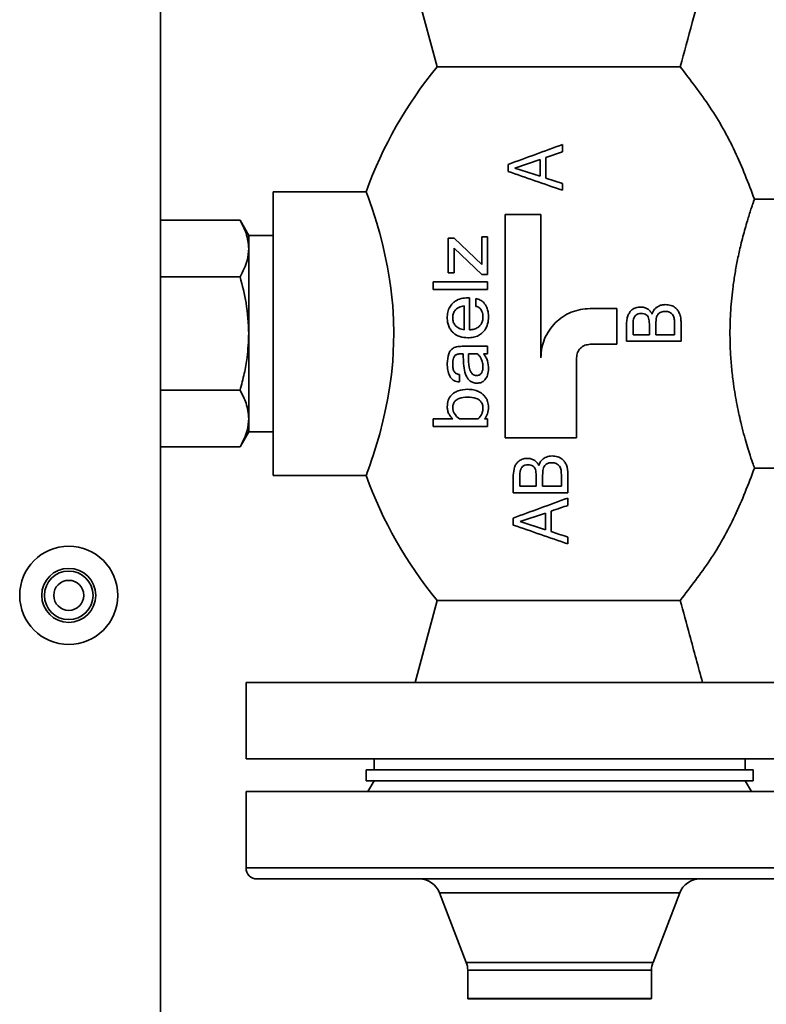
# Paper-space layout 'Blatt1' of a CAD drawing. Units: millimetres. Extents: x 0 to 5940, y 0 to 4200.
# Drawn here: x 1384 to 1521, y 2993 to 3173 of the extents above; entities that cross this region are included whole.
import ezdxf

# ---------------------------------------------------------------- set-up
doc = ezdxf.new("R2010")
doc.units = ezdxf.units.MM
doc.header["$LTSCALE"] = 10

psp = doc.layouts.new('Blatt1')

# ---------------------------------------------------------------- linework, layer by layer
at = {"color": 7, "linetype": 'Continuous', "lineweight": 35}
for p, q in [((1409.86, 2791.2), (1409.86, 3385.7)), ((1456.51, 3179.7), (1460.55, 3164.63)), ((1460.55, 3164.63), (1505.12, 3164.63)), ((1474.82, 3146.07), (1479.46, 3147.64)), ((1479.46, 3147.64), (1479.46, 3144.56)), ((1480.51, 3148), (1483.55, 3149.04)), ((1480.51, 3144.23), (1480.51, 3148)), ((1479.46, 3144.56), (1474.82, 3146.07)), ((1483.55, 3143.24), (1480.51, 3144.23)), ((1447.54, 3141.7), (1430.51, 3141.7)), ((1430.51, 3141.7), (1430.51, 3089.7)), ((1527.51, 3140.38), (1518.73, 3140.38)), ((1409.86, 3136.49), (1424.41, 3136.49)), ((1426.01, 3133.7), (1424.41, 3136.49)), ((1479.57, 3137.53), (1473.01, 3137.53)), ((1426.01, 3133.7), (1426.01, 3131.29)), ((1430.51, 3133.7), (1426.01, 3133.7)), ((1462.57, 3133.21), (1462.57, 3126.82)), ((1463.66, 3133.21), (1462.57, 3133.21)), ((1468.72, 3128.35), (1463.66, 3133.21)), ((1468.72, 3133.45), (1468.72, 3128.35)), ((1469.8, 3133.45), (1468.72, 3133.45)), ((1469.8, 3126.53), (1469.8, 3133.45)), ((1426.01, 3131.29), (1426.01, 3115.7)), ((1463.66, 3131.4), (1468.72, 3126.53)), ((1463.66, 3126.82), (1463.66, 3131.4)), ((1424.41, 3126.09), (1409.86, 3126.09)), ((1462.57, 3126.82), (1463.66, 3126.82)), ((1468.72, 3126.53), (1469.8, 3126.53)), ((1469.8, 3125.21), (1459.8, 3125.21)), ((1459.8, 3123.81), (1469.8, 3123.81)), ((1466.5, 3122.26), (1466.19, 3122.26)), ((1466.5, 3116.38), (1466.5, 3122.26)), ((1465.49, 3120.79), (1465.49, 3116.41)), ((1493.49, 3120.29), (1488.58, 3120.29)), ((1493.49, 3113.74), (1493.49, 3120.29)), ((1426.01, 3115.7), (1426.01, 3100.11)), ((1466.16, 3115.04), (1466.16, 3114.95)), ((1499.47, 3115.48), (1496.47, 3115.48)), ((1504.09, 3115.48), (1500.66, 3115.48)), ((1469.8, 3113.37), (1465.12, 3113.37)), ((1488.58, 3113.74), (1493.49, 3113.74)), ((1495.28, 3114.29), (1505.28, 3114.29)), ((1466.3, 3111.99), (1467.9, 3111.99)), ((1469.06, 3111.99), (1469.8, 3111.99)), ((1409.86, 3105.31), (1424.41, 3105.31)), ((1466.16, 3105.49), (1466.16, 3105.39)), ((1466.16, 3104.05), (1466.16, 3103.95)), ((1426.01, 3100.11), (1426.01, 3097.7)), ((1463.43, 3100.05), (1459.8, 3100.05)), ((1459.8, 3098.66), (1469.8, 3098.66)), ((1468.08, 3100.05), (1464.65, 3100.05)), ((1469.8, 3100.05), (1469.25, 3100.05)), ((1424.41, 3094.92), (1426.01, 3097.7)), ((1426.01, 3097.7), (1430.51, 3097.7)), ((1473.01, 3096.57), (1486.12, 3096.57)), ((1409.86, 3094.92), (1424.41, 3094.92)), ((1447.54, 3089.7), (1430.51, 3089.7)), ((1474.52, 3089.74), (1474.52, 3086.53)), ((1484.52, 3086.53), (1484.52, 3089.9)), ((1518.73, 3091.02), (1527.51, 3091.02)), ((1474.52, 3086.53), (1484.52, 3086.53)), ((1478.71, 3087.72), (1475.71, 3087.72)), ((1483.33, 3087.72), (1479.9, 3087.72)), ((1475.79, 3081.23), (1480.43, 3082.8)), ((1480.43, 3079.72), (1475.79, 3081.23)), ((1460.55, 3066.78), (1456.51, 3051.7)), ((1460.55, 3066.78), (1505.12, 3066.78)), ((1425.51, 3051.7), (1425.51, 3037.7)), ((1425.51, 3051.7), (1540.38, 3051.7)), ((1425.51, 3037.7), (1540.51, 3037.7)), ((1449.01, 3037.7), (1449.01, 3035.7)), ((1517.01, 3037.7), (1517.01, 3035.7)), ((1447.51, 3035.7), (1447.51, 3033.7)), ((1518.51, 3035.7), (1447.51, 3035.7)), ((1518.51, 3033.7), (1518.51, 3035.7)), ((1518.51, 3033.7), (1447.51, 3033.7)), ((1449.01, 3033.7), (1447.86, 3031.7)), ((1518.17, 3031.7), (1517.01, 3033.7)), ((1425.51, 3031.7), (1425.51, 3017.7)), ((1425.51, 3031.7), (1483.01, 3031.7)), ((1483.01, 3031.7), (1540.51, 3031.7)), ((1425.51, 3017.7), (1540.51, 3017.7)), ((1538.51, 3015.7), (1427.51, 3015.7)), ((1461, 3013.14), (1465.9, 3000.39)), ((1483.01, 3013.14), (1461, 3013.14)), ((1505.03, 3013.14), (1483.01, 3013.14)), ((1500.13, 3000.39), (1505.03, 3013.14)), ((1465.9, 3000.39), (1483.01, 3000.39)), ((1483.01, 3000.39), (1500.13, 3000.39)), ((1466.16, 2998.96), (1466.16, 2993.75)), ((1483.01, 2998.96), (1466.16, 2998.96)), ((1499.86, 2998.96), (1483.01, 2998.96)), ((1499.86, 2993.75), (1499.86, 2998.96)), ((1466.16, 2993.75), (1466.21, 2993.7)), ((1499.86, 2993.75), (1466.16, 2993.75)), ((1466.21, 2993.7), (1499.81, 2993.7)), ((1499.81, 2993.7), (1499.86, 2993.75))]:
    psp.add_line(p, q, dxfattribs=at)
at = {"color": 7, "linetype": 'Continuous', "lineweight": 35, "flags": 128}
psp.add_lwpolyline([(1447.54, 3141.7), (1447.73, 3141.19), (1447.95, 3140.58), (1448.26, 3139.69), (1448.62, 3138.65), (1449.07, 3137.28), (1449.47, 3135.98), (1450.02, 3134.07), (1450.58, 3131.93), (1450.99, 3130.16), (1451.46, 3127.86), (1451.83, 3125.69), (1452.07, 3124.04), (1452.26, 3122.41), (1452.41, 3120.8), (1452.56, 3118.25), (1452.62, 3115.71), (1452.41, 3110.6), (1452.17, 3108.18), (1451.84, 3105.72), (1451.47, 3103.56), (1450.99, 3101.25), (1450.62, 3099.64), (1450.02, 3097.34), (1449.57, 3095.76), (1449.21, 3094.58), (1448.88, 3093.53), (1448.54, 3092.52), (1448.26, 3091.71), (1447.95, 3090.82), (1447.73, 3090.21), (1447.58, 3089.83), (1447.54, 3089.7), (1447.54, 3089.7)], dxfattribs=at)
at = {"color": 7, "linetype": 'Continuous', "lineweight": 35}
for radius in [9, 4.95, 4.45, 2.75]:
    psp.add_circle((1393.01, 3067.7), radius, dxfattribs=at)
for centre, radius, start, end in [((1520.01, 3115.7), 77, 140.5528, 160.2655), ((1520.01, 3115.7), 77, 199.7342, 219.4472), ((1427.51, 3017.7), 2, 180, 270), ((1457.27, 3011.7), 4, 21.0255, 90), ((1508.76, 3011.7), 4, 90, 158.9745), ((1462.16, 2998.96), 4, 0, 21.0255), ((1503.86, 2998.96), 4, 158.9745, 180)]:
    psp.add_arc(centre, radius, start, end, dxfattribs=at)
for points, knots in [([(1505.12, 3164.63), (1505.85, 3167.33), (1507.22, 3172.36), (1508.58, 3177.38), (1509.21, 3179.7)], [0, 0, 0, 0, 0.539005, 1, 1, 1, 1]), ([(1518.73, 3140.38), (1517.61, 3143.32), (1515.37, 3149.17), (1510.78, 3157.33), (1506.99, 3162.21), (1505.12, 3164.63)], [0, 0, 0, 0, 0.337467, 0.67172, 1, 1, 1, 1]), ([(1483.55, 3150.39), (1481.89, 3149.78), (1478.57, 3148.56), (1475.23, 3147.33), (1473.55, 3146.72)], [0, 0, 0, 0, 0.500123, 1, 1, 1, 1]), ([(1483.55, 3149.04), (1483.55, 3149.29), (1483.55, 3149.74), (1483.55, 3150.19), (1483.55, 3150.39)], [0, 0, 0, 0, 0.559877, 1, 1, 1, 1]), ([(1473.55, 3146.72), (1473.55, 3146.48), (1473.55, 3146.05), (1473.55, 3145.63), (1473.55, 3145.44)], [0, 0, 0, 0, 0.559964, 1, 1, 1, 1]), ([(1473.55, 3145.44), (1475.18, 3144.87), (1478.43, 3143.75), (1481.84, 3142.57), (1483.55, 3141.98)], [0, 0, 0, 0, 0.499626, 1, 1, 1, 1]), ([(1483.55, 3141.98), (1483.55, 3142.21), (1483.55, 3142.63), (1483.55, 3143.05), (1483.55, 3143.24)], [0, 0, 0, 0, 0.558271, 1, 1, 1, 1]), ([(1518.73, 3091.02), (1518.63, 3091.32), (1518.41, 3091.94), (1517.86, 3093.59), (1517.29, 3095.48), (1516.75, 3097.34), (1516.13, 3099.8), (1515.43, 3102.99), (1514.85, 3106.56), (1514.48, 3109.88), (1514.29, 3112.79), (1514.21, 3116.17), (1514.34, 3120.09), (1514.71, 3123.8), (1515.18, 3126.88), (1515.65, 3129.43), (1516.15, 3131.67), (1516.63, 3133.53), (1517.03, 3135.04), (1517.42, 3136.35), (1517.78, 3137.54), (1518.1, 3138.54), (1518.38, 3139.37), (1518.59, 3139.99), (1518.68, 3140.25), (1518.73, 3140.38)], [0, 0, 0, 0, 0.059618, 0.125003, 0.166758, 0.208432, 0.250116, 0.312626, 0.375001, 0.417932, 0.459496, 0.499762, 0.560299, 0.624522, 0.661507, 0.703192, 0.749592, 0.78091, 0.812208, 0.845621, 0.874774, 0.908214, 0.940219, 0.970808, 1, 1, 1, 1]), ([(1426.01, 3131.29), (1425.92, 3132.23), (1425.74, 3133.99), (1424.83, 3135.7), (1424.41, 3136.49)], [0, 0, 0, 0, 0.535251, 1, 1, 1, 1]), ([(1473.01, 3137.53), (1473.01, 3135.31), (1473.01, 3130.87), (1473.01, 3124.02), (1473.01, 3117.12), (1473.01, 3110.21), (1473.01, 3103.33), (1473.01, 3098.83), (1473.01, 3096.57)], [0, 0, 0, 0, 0.166447, 0.332662, 0.500009, 0.665957, 0.832591, 1, 1, 1, 1]), ([(1479.57, 3111.28), (1479.57, 3114.18), (1479.57, 3120.04), (1479.57, 3128.87), (1479.57, 3134.63), (1479.57, 3137.53)], [0, 0, 0, 0, 0.328548, 0.662393, 1, 1, 1, 1]), ([(1424.41, 3126.09), (1424.68, 3126.61), (1425.22, 3127.6), (1425.85, 3129.33), (1425.95, 3130.56), (1426.01, 3131.29)], [0, 0, 0, 0, 0.303074, 0.582113, 1, 1, 1, 1]), ([(1426.01, 3115.7), (1425.92, 3117.59), (1425.74, 3121.11), (1424.83, 3124.51), (1424.41, 3126.09)], [0, 0, 0, 0, 0.535251, 1, 1, 1, 1]), ([(1459.8, 3125.21), (1459.8, 3124.95), (1459.8, 3124.49), (1459.8, 3124.02), (1459.8, 3123.81)], [0, 0, 0, 0, 0.560711, 1, 1, 1, 1]), ([(1469.8, 3123.81), (1469.8, 3124.07), (1469.8, 3124.54), (1469.8, 3125.01), (1469.8, 3125.21)], [0, 0, 0, 0, 0.5592653, 1, 1, 1, 1]), ([(1466.19, 3122.26), (1465.78, 3122.24), (1464.96, 3122.2), (1463.99, 3121.79), (1463.3, 3121.21), (1462.81, 3120.55), (1462.46, 3119.63), (1462.42, 3118.94), (1462.41, 3118.59)], [0, 0, 0, 0, 0.216559, 0.430223, 0.537265, 0.671959, 0.834902, 1, 1, 1, 1]), ([(1467.64, 3122.12), (1467.64, 3121.85), (1467.64, 3121.37), (1467.64, 3120.89), (1467.64, 3120.68)], [0, 0, 0, 0, 0.561077, 1, 1, 1, 1]), ([(1469.97, 3118.75), (1469.96, 3119.06), (1469.93, 3119.65), (1469.66, 3120.57), (1469.19, 3121.36), (1468.45, 3121.93), (1467.92, 3122.05), (1467.64, 3122.12)], [0, 0, 0, 0, 0.19868, 0.382697, 0.619599, 0.80425, 1, 1, 1, 1]), ([(1463.4, 3118.59), (1463.42, 3118.83), (1463.45, 3119.28), (1463.74, 3119.84), (1464.1, 3120.24), (1464.67, 3120.61), (1465.16, 3120.72), (1465.49, 3120.79)], [0, 0, 0, 0, 0.1973452, 0.3869692, 0.5308196, 0.6835991, 1, 1, 1, 1]), ([(1467.64, 3120.68), (1467.78, 3120.66), (1468.04, 3120.63), (1468.37, 3120.41), (1468.61, 3120.11), (1468.8, 3119.73), (1468.94, 3119.27), (1468.95, 3118.92), (1468.96, 3118.75)], [0, 0, 0, 0, 0.164061, 0.320504, 0.456053, 0.610572, 0.80238, 1, 1, 1, 1]), ([(1488.58, 3120.29), (1487.99, 3120.26), (1486.81, 3120.19), (1485.13, 3119.66), (1483.56, 3118.83), (1482.2, 3117.72), (1481.06, 3116.35), (1480.23, 3114.81), (1479.68, 3113.09), (1479.6, 3111.91), (1479.57, 3111.28)], [0, 0, 0, 0, 0.126043, 0.250205, 0.372426, 0.500141, 0.618908, 0.749958, 0.866348, 1, 1, 1, 1]), ([(1497.83, 3120.58), (1497.54, 3120.56), (1496.97, 3120.51), (1496.31, 3120.13), (1495.87, 3119.66), (1495.55, 3119.11), (1495.32, 3118.38), (1495.3, 3117.8), (1495.28, 3117.5)], [0, 0, 0, 0, 0.2018137, 0.3860353, 0.5056361, 0.628225, 0.8029989, 1, 1, 1, 1]), ([(1499.98, 3119.28), (1499.86, 3119.48), (1499.62, 3119.86), (1499.11, 3120.28), (1498.5, 3120.54), (1498.06, 3120.56), (1497.83, 3120.58)], [0, 0, 0, 0, 0.255009, 0.493745, 0.735798, 1, 1, 1, 1]), ([(1502.38, 3121.02), (1502.15, 3121), (1501.69, 3120.97), (1501.01, 3120.7), (1500.48, 3120.29), (1500.14, 3119.77), (1500.03, 3119.45), (1499.98, 3119.28)], [0, 0, 0, 0, 0.22871, 0.445239, 0.69846, 0.844977, 1, 1, 1, 1]), ([(1505.28, 3117.66), (1505.27, 3117.97), (1505.25, 3118.59), (1505.02, 3119.41), (1504.66, 3120.04), (1504.15, 3120.56), (1503.37, 3120.96), (1502.73, 3121), (1502.38, 3121.02)], [0, 0, 0, 0, 0.174725, 0.34845, 0.470758, 0.592001, 0.781074, 1, 1, 1, 1]), ([(1462.41, 3118.59), (1462.42, 3118.32), (1462.44, 3117.8), (1462.66, 3117.04), (1463.02, 3116.38), (1463.65, 3115.66), (1464.72, 3115.04), (1465.68, 3114.98), (1466.19, 3114.94)], [0, 0, 0, 0, 0.1291618, 0.2504829, 0.374703, 0.4997378, 0.733181, 1, 1, 1, 1]), ([(1465.49, 3116.41), (1465.16, 3116.48), (1464.68, 3116.58), (1464.15, 3116.93), (1463.78, 3117.3), (1463.47, 3117.86), (1463.42, 3118.35), (1463.4, 3118.59)], [0, 0, 0, 0, 0.316732, 0.45391, 0.58311, 0.791857, 1, 1, 1, 1]), ([(1466.19, 3114.94), (1466.54, 3114.96), (1467.21, 3114.99), (1468.12, 3115.3), (1468.8, 3115.78), (1469.41, 3116.47), (1469.9, 3117.46), (1469.95, 3118.32), (1469.97, 3118.75)], [0, 0, 0, 0, 0.183621, 0.345696, 0.484739, 0.593657, 0.79585, 1, 1, 1, 1]), ([(1468.96, 3118.75), (1468.95, 3118.51), (1468.92, 3118.05), (1468.67, 3117.52), (1468.37, 3117.12), (1467.96, 3116.76), (1467.31, 3116.48), (1466.79, 3116.41), (1466.5, 3116.38)], [0, 0, 0, 0, 0.178792, 0.34883, 0.436203, 0.565322, 0.763421, 1, 1, 1, 1]), ([(1496.47, 3117.37), (1496.48, 3117.7), (1496.5, 3118.18), (1496.7, 3118.76), (1496.98, 3119.13), (1497.41, 3119.37), (1497.76, 3119.39), (1497.95, 3119.4)], [0, 0, 0, 0, 0.3274756, 0.4860786, 0.6240759, 0.7989333, 1, 1, 1, 1]), ([(1497.95, 3119.4), (1498.13, 3119.39), (1498.45, 3119.38), (1498.85, 3119.21), (1499.15, 3118.93), (1499.43, 3118.37), (1499.45, 3117.84), (1499.47, 3117.48)], [0, 0, 0, 0, 0.198029, 0.36206, 0.463126, 0.630559, 1, 1, 1, 1]), ([(1500.66, 3117.5), (1500.67, 3117.92), (1500.69, 3118.44), (1500.9, 3119.04), (1501.07, 3119.31), (1501.32, 3119.53), (1501.75, 3119.74), (1502.12, 3119.77), (1502.38, 3119.78)], [0, 0, 0, 0, 0.357789, 0.449119, 0.54804, 0.645492, 0.75018, 1, 1, 1, 1]), ([(1502.38, 3119.78), (1502.66, 3119.76), (1503.2, 3119.72), (1503.83, 3119.14), (1504.07, 3118.38), (1504.08, 3117.89), (1504.09, 3117.65)], [0, 0, 0, 0, 0.281698, 0.557334, 0.777693, 1, 1, 1, 1]), ([(1495.28, 3117.5), (1495.28, 3116.9), (1495.28, 3115.83), (1495.28, 3114.76), (1495.28, 3114.29)], [0, 0, 0, 0, 0.5608193, 1, 1, 1, 1]), ([(1496.47, 3115.48), (1496.47, 3115.83), (1496.47, 3116.46), (1496.47, 3117.09), (1496.47, 3117.37)], [0, 0, 0, 0, 0.5580147, 1, 1, 1, 1]), ([(1499.47, 3117.48), (1499.47, 3117.11), (1499.47, 3116.44), (1499.47, 3115.77), (1499.47, 3115.48)], [0, 0, 0, 0, 0.562225, 1, 1, 1, 1]), ([(1500.66, 3115.48), (1500.66, 3115.86), (1500.66, 3116.53), (1500.66, 3117.2), (1500.66, 3117.5)], [0, 0, 0, 0, 0.557676, 1, 1, 1, 1]), ([(1504.09, 3117.65), (1504.09, 3117.24), (1504.09, 3116.52), (1504.09, 3115.8), (1504.09, 3115.48)], [0, 0, 0, 0, 0.562702, 1, 1, 1, 1]), ([(1505.28, 3114.29), (1505.28, 3114.92), (1505.28, 3116.04), (1505.28, 3117.16), (1505.28, 3117.66)], [0, 0, 0, 0, 0.558315, 1, 1, 1, 1]), ([(1424.41, 3105.31), (1424.68, 3106.34), (1425.22, 3108.32), (1425.85, 3111.78), (1425.95, 3114.23), (1426.01, 3115.7)], [0, 0, 0, 0, 0.303074, 0.582113, 1, 1, 1, 1]), ([(1465.12, 3113.37), (1464.78, 3113.36), (1464.15, 3113.33), (1463.42, 3113.04), (1462.94, 3112.57), (1462.5, 3111.67), (1462.44, 3110.81), (1462.41, 3110.19)], [0, 0, 0, 0, 0.225671, 0.40387, 0.503402, 0.641103, 1, 1, 1, 1]), ([(1469.8, 3111.99), (1469.8, 3112.25), (1469.8, 3112.71), (1469.8, 3113.17), (1469.8, 3113.37)], [0, 0, 0, 0, 0.561288, 1, 1, 1, 1]), ([(1486.12, 3111.28), (1486.13, 3111.44), (1486.15, 3111.77), (1486.35, 3112.39), (1486.8, 3113.06), (1487.62, 3113.63), (1488.26, 3113.7), (1488.58, 3113.74)], [0, 0, 0, 0, 0.129185, 0.255771, 0.500277, 0.750167, 1, 1, 1, 1]), ([(1463.4, 3110.12), (1463.41, 3110.49), (1463.42, 3110.95), (1463.64, 3111.44), (1463.79, 3111.64), (1463.96, 3111.79), (1464.15, 3111.89), (1464.61, 3111.98), (1465.02, 3111.99), (1465.35, 3111.99)], [0, 0, 0, 0, 0.314279, 0.394908, 0.475757, 0.541123, 0.603727, 0.687162, 1, 1, 1, 1]), ([(1465.35, 3111.99), (1465.35, 3111.86), (1465.35, 3111.64), (1465.35, 3111.41), (1465.35, 3111.31)], [0, 0, 0, 0, 0.559381, 1, 1, 1, 1]), ([(1465.35, 3111.31), (1465.36, 3110.8), (1465.39, 3109.77), (1465.64, 3108.49), (1466.06, 3107.57), (1466.54, 3107.01), (1467.18, 3106.65), (1467.65, 3106.61), (1467.89, 3106.59)], [0, 0, 0, 0, 0.253651, 0.505939, 0.635309, 0.752817, 0.87131, 1, 1, 1, 1]), ([(1466.3, 3111.04), (1466.3, 3111.22), (1466.3, 3111.54), (1466.3, 3111.85), (1466.3, 3111.99)], [0, 0, 0, 0, 0.560843, 1, 1, 1, 1]), ([(1467.9, 3111.99), (1468.03, 3111.88), (1468.29, 3111.66), (1468.6, 3111.18), (1468.89, 3110.52), (1468.94, 3109.98), (1468.96, 3109.66)], [0, 0, 0, 0, 0.192421, 0.391414, 0.644052, 1, 1, 1, 1]), ([(1469.97, 3109.26), (1469.94, 3109.75), (1469.89, 3110.5), (1469.5, 3111.41), (1469.21, 3111.8), (1469.06, 3111.99)], [0, 0, 0, 0, 0.501416, 0.751877, 1, 1, 1, 1]), ([(1486.12, 3096.57), (1486.12, 3099), (1486.12, 3103.84), (1486.12, 3108.8), (1486.12, 3111.28)], [0, 0, 0, 0, 0.499981, 1, 1, 1, 1]), ([(1462.41, 3110.19), (1462.42, 3109.8), (1462.45, 3109.02), (1462.73, 3108.06), (1463.17, 3107.43), (1463.6, 3107.1), (1464.1, 3106.89), (1464.45, 3106.85), (1464.63, 3106.83)], [0, 0, 0, 0, 0.251245, 0.501955, 0.62674, 0.7495, 0.86839, 1, 1, 1, 1]), ([(1464.63, 3108.21), (1464.43, 3108.24), (1464.14, 3108.28), (1463.81, 3108.56), (1463.57, 3108.92), (1463.42, 3109.46), (1463.41, 3109.9), (1463.4, 3110.12)], [0, 0, 0, 0, 0.248795, 0.373, 0.496952, 0.74762, 1, 1, 1, 1]), ([(1467.82, 3108.02), (1467.68, 3108.03), (1467.41, 3108.05), (1467.04, 3108.26), (1466.75, 3108.6), (1466.34, 3109.5), (1466.32, 3110.36), (1466.3, 3111.04)], [0, 0, 0, 0, 0.1169428, 0.2257749, 0.3399113, 0.471148, 1, 1, 1, 1]), ([(1468.96, 3109.66), (1468.95, 3109.46), (1468.94, 3109.08), (1468.78, 3108.63), (1468.58, 3108.33), (1468.36, 3108.15), (1468.1, 3108.04), (1467.92, 3108.03), (1467.82, 3108.02)], [0, 0, 0, 0, 0.261361, 0.486714, 0.618147, 0.740132, 0.865152, 1, 1, 1, 1]), ([(1464.63, 3106.83), (1464.63, 3107.08), (1464.63, 3107.54), (1464.63, 3108.01), (1464.63, 3108.21)], [0, 0, 0, 0, 0.560797, 1, 1, 1, 1]), ([(1467.89, 3106.59), (1468.15, 3106.62), (1468.68, 3106.68), (1469.37, 3107.23), (1469.89, 3108.11), (1469.94, 3108.86), (1469.97, 3109.26)], [0, 0, 0, 0, 0.215427, 0.428779, 0.695476, 1, 1, 1, 1]), ([(1426.01, 3100.11), (1425.92, 3101.06), (1425.74, 3102.82), (1424.83, 3104.52), (1424.41, 3105.31)], [0, 0, 0, 0, 0.535251, 1, 1, 1, 1]), ([(1466.13, 3105.49), (1465.53, 3105.45), (1464.66, 3105.39), (1463.7, 3104.9), (1463.05, 3104.36), (1462.5, 3103.51), (1462.44, 3102.69), (1462.41, 3102.28)], [0, 0, 0, 0, 0.3224946, 0.4741231, 0.5927651, 0.7917581, 1, 1, 1, 1]), ([(1463.4, 3102.15), (1463.42, 3102.39), (1463.47, 3102.85), (1463.9, 3103.47), (1464.78, 3103.98), (1465.6, 3104.03), (1466.13, 3104.05)], [0, 0, 0, 0, 0.172939, 0.34528, 0.581157, 1, 1, 1, 1]), ([(1469.97, 3102.18), (1469.94, 3102.56), (1469.9, 3103.11), (1469.58, 3103.79), (1469.25, 3104.25), (1468.79, 3104.71), (1468.11, 3105.14), (1467.18, 3105.44), (1466.49, 3105.47), (1466.13, 3105.49)], [0, 0, 0, 0, 0.189622, 0.283257, 0.378626, 0.478894, 0.619357, 0.796461, 1, 1, 1, 1]), ([(1466.13, 3104.05), (1466.67, 3104.03), (1467.36, 3104), (1468.14, 3103.62), (1468.46, 3103.36), (1468.7, 3103.08), (1468.85, 3102.78), (1468.95, 3102.45), (1468.96, 3102.22), (1468.96, 3102.1)], [0, 0, 0, 0, 0.431652, 0.551505, 0.662569, 0.746356, 0.827812, 0.911074, 1, 1, 1, 1]), ([(1462.41, 3102.28), (1462.42, 3102.04), (1462.45, 3101.57), (1462.77, 3100.76), (1463.18, 3100.32), (1463.43, 3100.05)], [0, 0, 0, 0, 0.281515, 0.561149, 1, 1, 1, 1]), ([(1469.25, 3100.05), (1469.46, 3100.36), (1469.89, 3100.99), (1469.95, 3101.78), (1469.97, 3102.18)], [0, 0, 0, 0, 0.491237, 1, 1, 1, 1]), ([(1464.65, 3100.05), (1464.29, 3100.36), (1463.8, 3100.8), (1463.45, 3101.6), (1463.42, 3101.97), (1463.4, 3102.15)], [0, 0, 0, 0, 0.560359, 0.780725, 1, 1, 1, 1]), ([(1468.96, 3102.1), (1468.95, 3101.91), (1468.93, 3101.53), (1468.69, 3100.79), (1468.33, 3100.35), (1468.08, 3100.05)], [0, 0, 0, 0, 0.241648, 0.482394, 1, 1, 1, 1]), ([(1424.41, 3094.92), (1424.68, 3095.43), (1425.22, 3096.42), (1425.85, 3098.15), (1425.95, 3099.38), (1426.01, 3100.11)], [0, 0, 0, 0, 0.303074, 0.582113, 1, 1, 1, 1]), ([(1459.8, 3100.05), (1459.8, 3099.79), (1459.8, 3099.32), (1459.8, 3098.86), (1459.8, 3098.66)], [0, 0, 0, 0, 0.560199, 1, 1, 1, 1]), ([(1469.8, 3098.66), (1469.8, 3098.92), (1469.8, 3099.38), (1469.8, 3099.85), (1469.8, 3100.05)], [0, 0, 0, 0, 0.560154, 1, 1, 1, 1]), ([(1481.62, 3093.26), (1481.44, 3093.25), (1481.08, 3093.23), (1480.58, 3093.08), (1480.14, 3092.86), (1479.75, 3092.55), (1479.41, 3092.1), (1479.28, 3091.72), (1479.22, 3091.52)], [0, 0, 0, 0, 0.166201, 0.326569, 0.475275, 0.617589, 0.799977, 1, 1, 1, 1]), ([(1484.52, 3089.9), (1484.49, 3090.48), (1484.44, 3091.29), (1483.96, 3092.21), (1483.44, 3092.77), (1482.64, 3093.2), (1481.97, 3093.24), (1481.62, 3093.26)], [0, 0, 0, 0, 0.348809, 0.487713, 0.61776, 0.797909, 1, 1, 1, 1]), ([(1477.07, 3092.82), (1476.75, 3092.79), (1476.13, 3092.74), (1475.44, 3092.3), (1475, 3091.76), (1474.6, 3090.96), (1474.55, 3090.24), (1474.52, 3089.74)], [0, 0, 0, 0, 0.2019084, 0.3947696, 0.5263704, 0.6644537, 1, 1, 1, 1]), ([(1475.71, 3089.61), (1475.72, 3089.93), (1475.74, 3090.41), (1475.93, 3090.99), (1476.2, 3091.36), (1476.64, 3091.61), (1477, 3091.63), (1477.19, 3091.65)], [0, 0, 0, 0, 0.334585, 0.500163, 0.640787, 0.811181, 1, 1, 1, 1]), ([(1479.22, 3091.52), (1479.1, 3091.72), (1478.87, 3092.09), (1478.36, 3092.52), (1477.74, 3092.78), (1477.3, 3092.81), (1477.07, 3092.82)], [0, 0, 0, 0, 0.26259, 0.500726, 0.740081, 1, 1, 1, 1]), ([(1477.19, 3091.65), (1477.37, 3091.64), (1477.7, 3091.62), (1478.1, 3091.44), (1478.4, 3091.16), (1478.67, 3090.59), (1478.69, 3090.08), (1478.71, 3089.72)], [0, 0, 0, 0, 0.187458, 0.343625, 0.445165, 0.611487, 1, 1, 1, 1]), ([(1479.9, 3089.74), (1479.91, 3090.11), (1479.92, 3090.65), (1480.13, 3091.31), (1480.39, 3091.65), (1480.68, 3091.84), (1481.06, 3091.99), (1481.39, 3092.01), (1481.62, 3092.02)], [0, 0, 0, 0, 0.339206, 0.495914, 0.634249, 0.716542, 0.802936, 1, 1, 1, 1]), ([(1481.62, 3092.02), (1481.89, 3092), (1482.3, 3091.97), (1482.75, 3091.68), (1483.09, 3091.28), (1483.3, 3090.66), (1483.32, 3090.15), (1483.33, 3089.89)], [0, 0, 0, 0, 0.248806, 0.372597, 0.496201, 0.7479431, 1, 1, 1, 1]), ([(1475.71, 3087.72), (1475.71, 3088.08), (1475.71, 3088.7), (1475.71, 3089.34), (1475.71, 3089.61)], [0, 0, 0, 0, 0.561688, 1, 1, 1, 1]), ([(1478.71, 3089.72), (1478.71, 3089.35), (1478.71, 3088.68), (1478.71, 3088.02), (1478.71, 3087.72)], [0, 0, 0, 0, 0.557774, 1, 1, 1, 1]), ([(1479.9, 3087.72), (1479.9, 3088.1), (1479.9, 3088.77), (1479.9, 3089.44), (1479.9, 3089.74)], [0, 0, 0, 0, 0.562437, 1, 1, 1, 1]), ([(1483.33, 3089.89), (1483.33, 3089.49), (1483.33, 3088.76), (1483.33, 3088.04), (1483.33, 3087.72)], [0, 0, 0, 0, 0.556989, 1, 1, 1, 1]), ([(1505.12, 3066.78), (1506.99, 3069.2), (1510.78, 3074.08), (1515.37, 3082.24), (1517.61, 3088.09), (1518.73, 3091.02)], [0, 0, 0, 0, 0.328293, 0.662546, 1, 1, 1, 1]), ([(1484.52, 3085.55), (1482.81, 3084.92), (1479.39, 3083.66), (1476.14, 3082.47), (1474.52, 3081.88)], [0, 0, 0, 0, 0.500447, 1, 1, 1, 1]), ([(1481.48, 3083.16), (1482.04, 3083.35), (1483.05, 3083.7), (1484.07, 3084.05), (1484.52, 3084.2)], [0, 0, 0, 0, 0.559497, 1, 1, 1, 1]), ([(1484.52, 3084.2), (1484.52, 3084.45), (1484.52, 3084.9), (1484.52, 3085.35), (1484.52, 3085.55)], [0, 0, 0, 0, 0.560774, 1, 1, 1, 1]), ([(1480.43, 3082.8), (1480.43, 3082.22), (1480.43, 3081.19), (1480.43, 3080.16), (1480.43, 3079.72)], [0, 0, 0, 0, 0.560507, 1, 1, 1, 1]), ([(1481.48, 3079.39), (1481.48, 3080.09), (1481.48, 3081.33), (1481.48, 3082.6), (1481.48, 3083.16)], [0, 0, 0, 0, 0.559827, 1, 1, 1, 1]), ([(1474.52, 3081.88), (1474.52, 3081.64), (1474.52, 3081.21), (1474.52, 3080.78), (1474.52, 3080.6)], [0, 0, 0, 0, 0.561115, 1, 1, 1, 1]), ([(1474.52, 3080.6), (1476.2, 3080.01), (1479.56, 3078.85), (1482.87, 3077.71), (1484.52, 3077.14)], [0, 0, 0, 0, 0.4999627, 1, 1, 1, 1]), ([(1484.52, 3078.39), (1483.96, 3078.58), (1482.95, 3078.91), (1481.93, 3079.24), (1481.48, 3079.39)], [0, 0, 0, 0, 0.559204, 1, 1, 1, 1]), ([(1484.52, 3077.14), (1484.52, 3077.37), (1484.52, 3077.79), (1484.52, 3078.21), (1484.52, 3078.39)], [0, 0, 0, 0, 0.559099, 1, 1, 1, 1]), ([(1509.21, 3051.7), (1508.42, 3054.62), (1507.06, 3059.65), (1505.69, 3064.67), (1505.12, 3066.78)], [0, 0, 0, 0, 0.580787, 1, 1, 1, 1])]:
    psp.add_open_spline(points, degree=3, knots=knots, dxfattribs=at)

doc.saveas('drawing.dxf')
